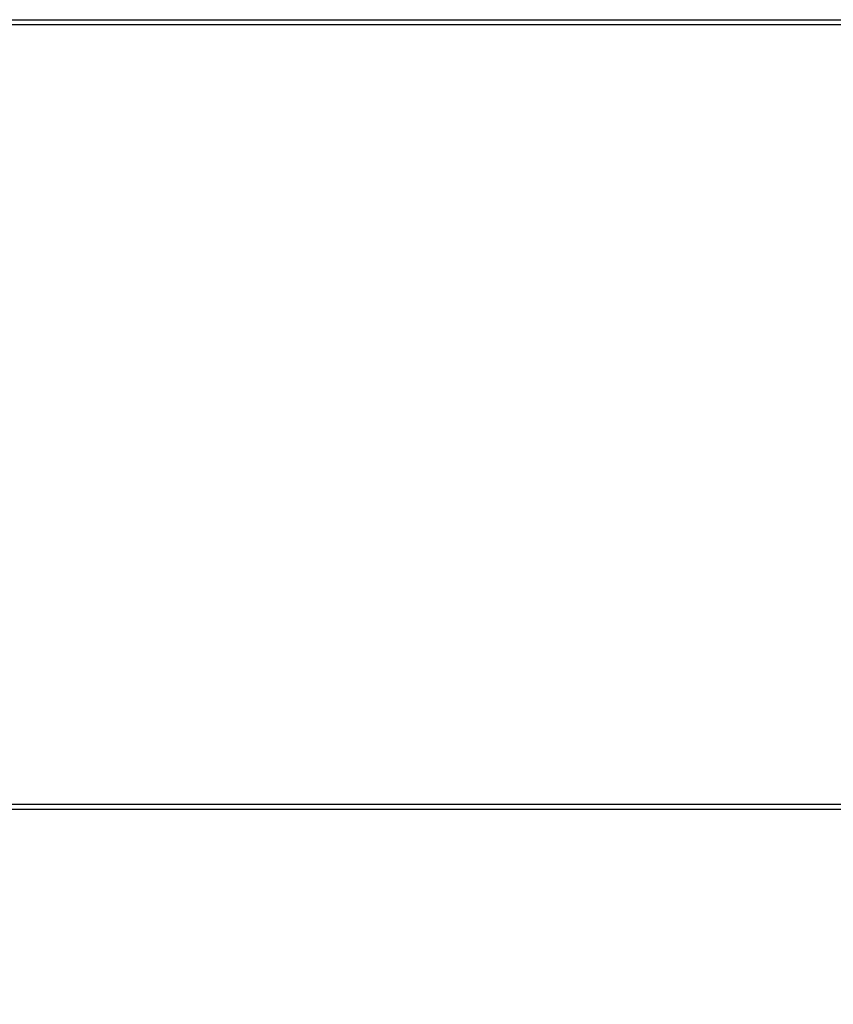
# Model space of a CAD drawing. Units: millimetres. Extents: x -342 to 1616, y 578 to 1883.
# Drawn here: x 150 to 212, y 653 to 728 of the extents above; entities that cross this region are included whole.
import ezdxf

# ---------------------------------------------------------------- set-up
doc = ezdxf.new("R2010")
doc.units = ezdxf.units.MM
doc.header["$PDSIZE"] = -1
doc.layers.get('Defpoints').update_dxf_attribs({"color": 5})
doc.layers.add('CDDYA12B', color=7, linetype='Continuous')
doc.layers.add('Dims', color=5, linetype='Continuous')
doc.dimstyles.new('ISO-25', dxfattribs={"dimtxt": 2.5, "dimasz": 2.5, "dimexe": 1.25, "dimexo": 0.625, "dimtad": 1, "dimtxsty": 'Standard', "dimcen": 2.5, "dimadec": 0, "dimazin": 0, "dimtfac": 1, "dimtmove": 0, "dimatfit": 3, "dimfxl": 1, "dimarcsym": 0})

# ---------------------------------------------------------------- blocks, each defined once
blk = doc.blocks.new('_ArchTick')
at = {"color": 0, "linetype": 'ByBlock', "const_width": 0.15}
blk.add_lwpolyline([(-0.5, -0.5), (0.5, 0.5)], dxfattribs=at)
blk = doc.blocks.new('*D91')
at = {"layer": 'Defpoints', "color": 0}
for p in [(67.518, 697.733), (724.518, 697.733), (724.518, 595.307)]:
    blk.add_point(p, dxfattribs=at)
at = {"layer": 'Dims', "color": 0, "lineweight": -2}
for p, q in [((67.518, 696.733), (67.518, 594.307)), ((724.518, 696.733), (724.518, 594.307)), ((67.518, 595.307), (724.518, 595.307))]:
    blk.add_line(p, q, dxfattribs=at)
at = {"layer": 'Dims', "color": 0, "lineweight": -2, "xscale": 6, "yscale": 6, "zscale": 6, "rotation": 180}
blk.add_blockref('_ArchTick', (67.518, 595.307), dxfattribs=at)
at = {"layer": 'Dims', "color": 0, "lineweight": -2, "xscale": 6, "yscale": 6, "zscale": 6}
blk.add_blockref('_ArchTick', (724.518, 595.307), dxfattribs=at)
at = {"layer": 'Dims', "color": 7, "char_height": 9, "attachment_point": 5}
for s, insert in [('657,00mm', (396.018, 606.557)), ('[25,87"]', (396.018, 584.057))]:
    blk.add_mtext(s, dxfattribs=dict(at, insert=insert))

msp = doc.modelspace()

# ---------------------------------------------------------------- linework, layer by layer
at = {"layer": 'CDDYA12B', "color": 7, "linetype": 'Continuous', "lineweight": 25}
for p, q in [((101.018, 727.733), (691.018, 727.733)), ((691.018, 727.333), (101.018, 727.333)), ((101.018, 668.133), (691.018, 668.133)), ((691.018, 667.733), (101.018, 667.733))]:
    msp.add_line(p, q, dxfattribs=at)

# ---------------------------------------------------------------- dimensions: what is measured, and where the dimension line sits
at = {"layer": 'Dims'}
dim = msp.add_linear_dim(base=(724.518, 595.307), p1=(67.518, 697.733), p2=(724.518, 697.733), dimstyle='ISO-25', override={"dimtxt": 9, "dimasz": 6, "dimexe": 1, "dimexo": 1, "dimgap": 6, "dimtad": 0, "dimrnd": 1, "dimzin": 0, "dimpost": 'mm\\X', "dimblk": 'ArchTick', "dimclrt": 7, "dimtzin": 0}, dxfattribs=at)
dim.commit()
dim.dimension.update_dxf_attribs({"geometry": '*D91', "text_midpoint": (396.018, 606.557)})

doc.saveas('drawing.dxf')
